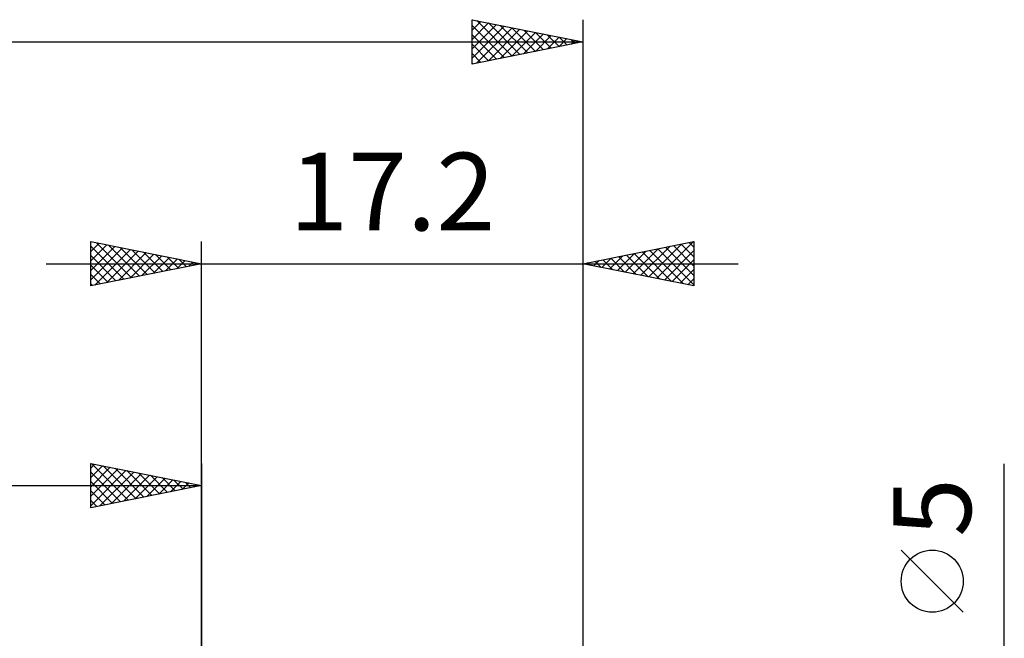
# Model space of a CAD drawing. Units: millimetres. Extents: x -60 to 60, y -26 to 40.
# Drawn here: x -8 to 36, y 8 to 36 of the extents above; entities that cross this region are included whole.
import ezdxf
from ezdxf.enums import TextEntityAlignment as Align

# ---------------------------------------------------------------- set-up
doc = ezdxf.new("R2010")
doc.units = ezdxf.units.MM
doc.header["$LTSCALE"] = 3.9
doc.layers.add('2', color=7, linetype='CONTINUOUS')
doc.layers.add('SK2', color=7, linetype='CONTINUOUS')
doc.styles.get("Standard").update_dxf_attribs({"font": 'Monospac821 BT'})

msp = doc.modelspace()

# ---------------------------------------------------------------- linework, layer by layer
at = {"layer": '2', "color": 7, "linetype": 'CONTINUOUS', "lineweight": 25}
for p, q in [((-5, 24), (-5, 26)), ((-5, 26), (0, 25)), ((-5, 25.971), (-4.976, 25.995)), ((-5, 25.547), (-4.623, 25.924)), ((-5, 25.123), (-4.269, 25.854)), ((-5, 25.789), (-3.509, 24.298)), ((-5, 24.698), (-3.915, 25.783)), ((-4.733, 25.947), (-3.156, 24.369)), ((-4.203, 25.841), (-2.802, 24.44)), ((0, 3), (0, 26)), ((17.2, 26), (17.2, 2)), ((17.2, 25), (22.2, 26)), ((19.811, 24.478), (21.116, 25.783)), ((20.164, 24.407), (21.647, 25.889)), ((20.518, 24.336), (22.177, 25.995)), ((21.278, 25.816), (22.2, 24.893)), ((21.631, 25.886), (22.2, 25.318)), ((21.985, 25.957), (22.2, 25.742)), ((22.2, 26), (22.2, 24)), ((-5, 24.274), (-3.562, 25.712)), ((-5, 25.365), (-3.863, 24.227)), ((-4.813, 24.037), (-3.208, 25.642)), ((-4.282, 24.144), (-2.855, 25.571)), ((-3.752, 24.25), (-2.501, 25.5)), ((-3.673, 25.735), (-2.449, 24.51)), ((-3.222, 24.356), (-2.148, 25.429)), ((-3.142, 25.628), (-2.095, 24.581)), ((-2.691, 24.462), (-1.794, 25.359)), ((-2.612, 25.522), (-1.741, 24.652)), ((-2.082, 25.416), (-1.388, 24.722)), ((-1.551, 25.31), (-1.034, 24.793)), ((18.397, 24.761), (18.995, 25.359)), ((18.75, 24.69), (19.525, 25.465)), ((18.803, 25.321), (19.604, 24.519)), ((19.104, 24.619), (20.056, 25.571)), ((19.156, 25.391), (20.135, 24.413)), ((19.457, 24.548), (20.586, 25.677)), ((19.51, 25.462), (20.665, 24.307)), ((19.864, 25.533), (21.195, 24.201)), ((20.217, 25.603), (21.726, 24.095)), ((20.571, 25.674), (22.2, 24.045)), ((20.872, 24.266), (22.2, 25.594)), ((20.924, 25.745), (22.2, 24.469)), ((-7, 25), (24.2, 25)), ((0, 25), (-5, 24)), ((-5, 24.94), (-4.216, 24.157)), ((-2.161, 24.568), (-1.441, 25.288)), ((-1.631, 24.674), (-1.087, 25.217)), ((-1.1, 24.78), (-0.733, 25.147)), ((-1.021, 25.204), (-0.681, 24.864)), ((-0.57, 24.886), (-0.38, 25.076)), ((-0.491, 25.098), (-0.327, 24.935)), ((-0.04, 24.992), (-0.026, 25.005)), ((22.2, 24), (17.2, 25)), ((17.336, 24.973), (17.404, 25.041)), ((17.389, 25.038), (17.483, 24.943)), ((17.69, 24.902), (17.934, 25.147)), ((17.742, 25.108), (18.013, 24.837)), ((18.043, 24.831), (18.465, 25.253)), ((18.096, 25.179), (18.544, 24.731)), ((18.449, 25.25), (19.074, 24.625)), ((21.225, 24.195), (22.2, 25.17)), ((-5, 24.516), (-4.57, 24.086)), ((21.579, 24.124), (22.2, 24.746)), ((-5, 24.092), (-4.923, 24.015)), ((21.932, 24.054), (22.2, 24.321)), ((36.2, -9.5), (36.2, 15.975)), ((34.35, 9.287), (31.55, 12.088))]:
    msp.add_line(p, q, dxfattribs=at)
msp.add_circle((32.95, 10.688), 1.4, dxfattribs=at)
at = {"layer": 'SK2', "color": 7, "linetype": 'CONTINUOUS', "lineweight": 25}
for p, q in [((12.2, 34), (12.2, 36)), ((12.2, 36), (17.2, 35)), ((12.2, 35.959), (12.234, 35.993)), ((17.2, 36), (17.2, 2)), ((12.2, 35.535), (12.588, 35.922)), ((12.2, 35.11), (12.941, 35.852)), ((12.2, 34.686), (13.295, 35.781)), ((12.2, 35.742), (13.652, 34.29)), ((12.2, 34.262), (13.649, 35.71)), ((12.403, 34.041), (14.002, 35.64)), ((12.408, 35.958), (14.005, 34.361)), ((12.933, 34.147), (14.356, 35.569)), ((12.938, 35.852), (14.359, 34.432)), ((13.468, 35.746), (14.712, 34.502)), ((13.999, 35.64), (15.066, 34.573)), ((14.529, 35.534), (15.419, 34.644)), ((12.2, 35.318), (13.298, 34.22)), ((13.464, 34.253), (14.709, 35.498)), ((13.994, 34.359), (15.063, 35.427)), ((14.524, 34.465), (15.416, 35.357)), ((15.055, 34.571), (15.77, 35.286)), ((15.059, 35.428), (15.773, 34.715)), ((15.585, 34.677), (16.123, 35.215)), ((15.59, 35.322), (16.126, 34.785)), ((16.115, 34.783), (16.477, 35.145)), ((16.12, 35.216), (16.48, 34.856)), ((16.65, 35.11), (16.834, 34.927)), ((-42.8, 35), (17.2, 35)), ((17.2, 35), (12.2, 34)), ((12.2, 34.893), (12.944, 34.149)), ((16.646, 34.889), (16.83, 35.074)), ((17.176, 34.995), (17.184, 35.003)), ((17.181, 35.004), (17.187, 34.997)), ((12.2, 34.469), (12.591, 34.078)), ((12.2, 34.045), (12.237, 34.007)), ((-5, 14), (-5, 16)), ((-5, 16), (0, 15)), ((-4.961, 15.992), (-3.308, 14.338)), ((0, 16), (0, 3)), ((-5, 15.789), (-4.824, 15.965)), ((-5, 15.365), (-4.471, 15.894)), ((-5, 14.94), (-4.117, 15.823)), ((-5, 14.516), (-3.763, 15.753)), ((-5, 14.092), (-3.41, 15.682)), ((-5, 15.607), (-3.661, 14.268)), ((-4.585, 14.083), (-3.056, 15.611)), ((-4.431, 15.886), (-2.954, 14.409)), ((-4.054, 14.189), (-2.703, 15.541)), ((-3.901, 15.78), (-2.601, 14.48)), ((-3.37, 15.674), (-2.247, 14.551)), ((-2.84, 15.568), (-1.893, 14.621)), ((-5, 15.182), (-4.015, 14.197)), ((-3.524, 14.295), (-2.349, 15.47)), ((-2.994, 14.401), (-1.996, 15.399)), ((-2.463, 14.507), (-1.642, 15.328)), ((-2.31, 15.462), (-1.54, 14.692)), ((-1.933, 14.613), (-1.289, 15.258)), ((-1.779, 15.356), (-1.186, 14.763)), ((-1.403, 14.719), (-0.935, 15.187)), ((-1.249, 15.25), (-0.833, 14.833)), ((-0.872, 14.826), (-0.581, 15.116)), ((-0.719, 15.144), (-0.479, 14.904)), ((-42.8, 15), (0, 15)), ((0, 15), (-5, 14)), ((-5, 14.758), (-4.368, 14.126)), ((-0.342, 14.932), (-0.228, 15.046)), ((-0.188, 15.038), (-0.126, 14.975)), ((-5, 14.334), (-4.722, 14.056))]:
    msp.add_line(p, q, dxfattribs=at)

# ---------------------------------------------------------------- texts
at = {"layer": '2', "color": 7, "linetype": 'CONTINUOUS', "lineweight": 25}
msp.add_text('17.2', height=3.5, dxfattribs=at).set_placement((8.6, 26.5), align=Align.CENTER)
msp.add_text('5', height=3.5, rotation=90, dxfattribs=at).set_placement((34.7, 14.012), align=Align.CENTER)

doc.saveas('drawing.dxf')
